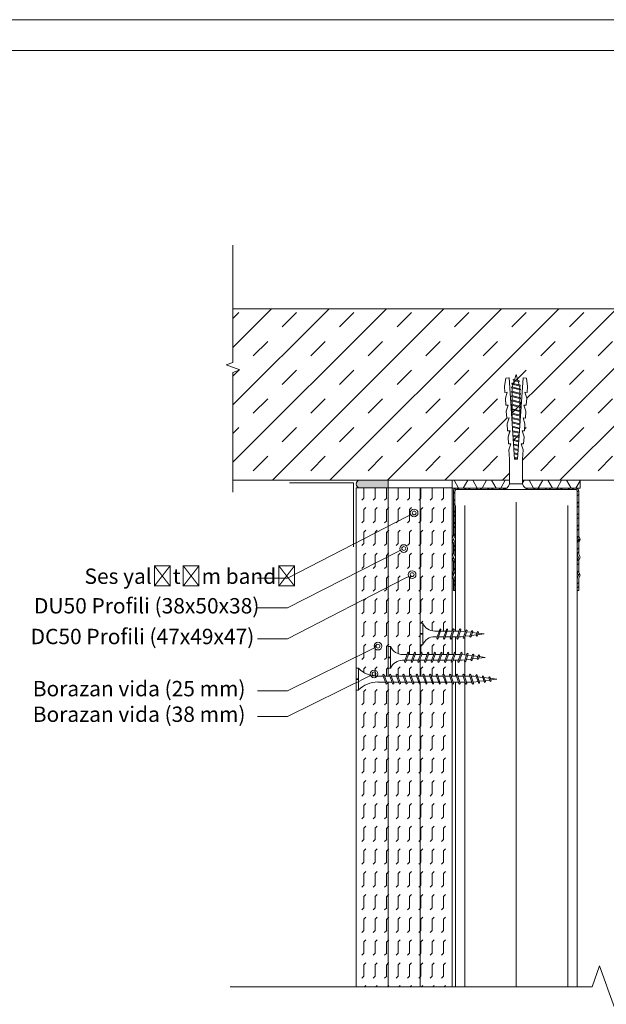
# Model space of a CAD drawing. Units: millimetres. Extents: x 0 to 18037, y 1191 to 8488.
# Drawn here: x 4608 to 4838, y 7191 to 7576 of the extents above; entities that cross this region are included whole.
import ezdxf
from ezdxf import colors
from ezdxf.entities.mleader import LeaderData, LeaderLine
from ezdxf.math import Vec2, Vec3

# ---------------------------------------------------------------- set-up
doc = ezdxf.new("R2010")
doc.units = ezdxf.units.MM
doc.layers.get('0').update_dxf_attribs({"lineweight": 0})
for name, color, linetype, lineweight in [('ABS_AlçıLevha', 7, 'Continuous', 13), ('ABS_Derz Dolgu', 32, 'Continuous', 0), ('ABS_DerzBandı', 7, 'Continuous', 0), ('ABS_Döşeme', 253, 'Continuous', 0), ('ABS_Dübel', 32, 'Continuous', 0), ('ABS_Hatch', 252, 'Continuous', 0), ('ABS_Hatch_INTREME', 61, 'Continuous', 0), ('ABS_Insulation', 40, 'BATTING', 0), ('ABS_Lejand', 7, 'Continuous', 0), ('ABS_Multileader', 41, 'Continuous', 0), ('ABS_Profil_C', 151, 'Continuous', 0), ('ABS_Profil_U', 181, 'Continuous', 0), ('ABS_Sembol_2', 8, 'Continuous', 0), ('ABS_Vida', 251, 'Continuous', 0)]:
    doc.layers.add(name, color=color, linetype=linetype, lineweight=lineweight)
doc.styles.add('century gothic', font='GOTHIC.TTF')
doc.linetypes.add('BATTING', pattern='A,0.00254,-2.54,[134,ltypeshp.shx,S=2.54,R=0,X=-2.54,Y=0],-5.08,[134,ltypeshp.shx,S=2.54,R=180,X=2.54,Y=0],-2.54', length=10.16254)

# ---------------------------------------------------------------- blocks, each defined once
blk = doc.blocks.new('DLS_Vida_Dubel')
blk.add_wipeout([(-0.229, -0.252), (-0.229, 0.252), (-1.559, 0.278), (-1.794, 0.202), (-1.788, 0.294), (-2.062, 0.313), (-2.297, 0.237), (-2.294, 0.329), (-2.565, 0.348), (-2.8, 0.273), (-2.794, 0.364), (-3.068, 0.383), (-3.303, 0.308), (-3.297, 0.399), (-3.571, 0.418), (-3.806, 0.343), (-3.8, 0.434), (-4.028, 0.45), (-4.353, 0.404), (-4.362, 0.276), (-1.193, 0.055), (-1.193, -0.055), (-4.362, -0.276), (-4.353, -0.404), (-4.028, -0.45), (-3.8, -0.434), (-3.806, -0.343), (-3.571, -0.418), (-3.297, -0.399), (-3.303, -0.308), (-3.068, -0.383), (-2.794, -0.364), (-2.8, -0.273), (-2.565, -0.348), (-2.291, -0.329), (-2.297, -0.237), (-2.062, -0.313), (-1.788, -0.294), (-1.794, -0.202), (-1.559, -0.278), (-1.193, -0.252)])
at = {"layer": 'ABS_Vida'}
for p, q in [((-4.263, 0.071), (-4.5, 0)), ((-4.25, 0.123), (-4.306, -0.105)), ((-4.213, 0.123), (-4.268, -0.105)), ((-4.095, 0.121), (-4.222, 0.083)), ((-4.086, 0.16), (-4.164, -0.158)), ((-4.048, 0.16), (-4.126, -0.158)), ((-3.996, 0.151), (-4.055, 0.134)), ((-3.931, 0.17), (-4.014, -0.17)), ((-3.996, 0.151), (-3.935, 0.151)), ((-3.893, 0.17), (-3.976, -0.17)), ((-3.897, 0.151), (-3.765, 0.151)), ((-3.76, 0.17), (-3.843, -0.17)), ((-3.723, 0.17), (-3.806, -0.17)), ((-3.727, 0.151), (-3.595, 0.151)), ((-3.59, 0.17), (-3.673, -0.17)), ((-3.552, 0.17), (-3.635, -0.17)), ((-3.557, 0.151), (-3.424, 0.151)), ((-3.42, 0.17), (-3.503, -0.17)), ((-3.382, 0.17), (-3.465, -0.17)), ((-3.387, 0.151), (-3.254, 0.151)), ((-3.25, 0.17), (-3.333, -0.17)), ((-3.212, 0.17), (-3.295, -0.17)), ((-3.216, 0.151), (-3.084, 0.151)), ((-3.08, 0.17), (-3.162, -0.17)), ((-3.042, 0.17), (-3.125, -0.17)), ((-3.046, 0.151), (-2.914, 0.151)), ((-2.909, 0.17), (-2.992, -0.17)), ((-2.872, 0.17), (-2.954, -0.17)), ((-2.876, 0.151), (-2.744, 0.151)), ((-2.741, 0.163), (-2.822, -0.168)), ((-2.704, 0.16), (-2.783, -0.166)), ((-2.706, 0.151), (-2.577, 0.151)), ((-2.573, 0.151), (-2.648, -0.156)), ((-2.536, 0.148), (-2.61, -0.154)), ((-2.406, 0.139), (-2.475, -0.144)), ((-2.369, 0.137), (-2.437, -0.141)), ((-2.239, 0.128), (-2.302, -0.132)), ((-2.201, 0.125), (-2.264, -0.129)), ((-2.071, 0.116), (-2.129, -0.12)), ((-2.034, 0.113), (-2.09, -0.117)), ((-1.904, 0.104), (-1.956, -0.108)), ((-1.867, 0.102), (-1.917, -0.105)), ((-1.736, 0.092), (-1.782, -0.096)), ((-1.699, 0.09), (-1.744, -0.093)), ((-1.569, 0.081), (-1.609, -0.084)), ((-1.532, 0.078), (-1.571, -0.081)), ((-1.402, 0.069), (-1.436, -0.071)), ((-1.365, 0.066), (-1.398, -0.069)), ((-1.234, 0.057), (-1.263, -0.059)), ((-1.197, 0.055), (-1.224, -0.057)), ((-4.295, -0.061), (-4.5, 0)), ((-4.151, -0.105), (-4.26, -0.072)), ((-4.008, -0.148), (-4.116, -0.115)), ((-3.971, -0.151), (-3.839, -0.151)), ((-3.801, -0.151), (-3.669, -0.151)), ((-3.631, -0.151), (-3.498, -0.151)), ((-3.461, -0.151), (-3.328, -0.151)), ((-3.29, -0.151), (-3.158, -0.151)), ((-3.12, -0.151), (-2.988, -0.151)), ((-2.95, -0.151), (-2.817, -0.151)), ((-2.78, -0.151), (-2.647, -0.151)), ((-2.609, -0.151), (-2.577, -0.151))]:
    blk.add_line(p, q, dxfattribs=at)
for centre, start, end in [((-4.232, 0.086), 62.6125, 117.3876), ((-4.067, 0.124), 62.6125, 117.3876), ((-3.912, 0.133), 62.6125, 117.3876), ((-3.742, 0.133), 62.6125, 117.3876), ((-3.571, 0.133), 62.6125, 117.3876), ((-3.401, 0.133), 62.6125, 117.3876), ((-3.231, 0.133), 62.6125, 117.3876), ((-3.061, 0.133), 62.6125, 117.3876), ((-2.89, 0.133), 62.6125, 117.3876), ((-4.287, -0.069), 242.6125, 297.3876), ((-4.145, -0.121), 242.6125, 297.3876), ((-3.995, -0.133), 242.6125, 297.3876), ((-3.824, -0.133), 242.6125, 297.3876), ((-3.654, -0.133), 242.6125, 297.3876), ((-3.484, -0.133), 242.6125, 297.3876), ((-3.314, -0.133), 242.6125, 297.3876), ((-3.144, -0.133), 242.6125, 297.3876), ((-2.973, -0.133), 242.6125, 297.3876)]:
    blk.add_arc(centre, 0.041, start, end, dxfattribs=at)
blk.add_wipeout([(-0.229, -0.252), (-0.16, -0.275), (-0.098, -0.325), (-0.051, -0.376), (-0.018, -0.443), (-0.004, -0.495), (0, -0.55), (0, 0.55), (-0.005, 0.488), (-0.025, 0.427), (-0.051, 0.381), (-0.077, 0.346), (-0.111, 0.313), (-0.134, 0.296), (-0.17, 0.274), (-0.207, 0.259), (-0.229, 0.252)])
at = {"layer": 'ABS_Dübel'}
blk.add_lwpolyline([(-1.193, -0.252), (-0.229, -0.252), (-0.229, 0.252), (-1.193, 0.252), (-1.559, 0.278), (-1.794, 0.202), (-1.788, 0.294), (-2.062, 0.313), (-2.297, 0.237), (-2.291, 0.329), (-2.565, 0.348), (-2.8, 0.273), (-2.794, 0.364), (-3.068, 0.383), (-3.303, 0.308), (-3.297, 0.399), (-3.571, 0.418), (-3.806, 0.343), (-3.8, 0.434), (-4.028, 0.45), (-4.353, 0.404), (-4.362, 0.276), (-1.193, 0.055), (-1.193, -0.055), (-4.362, -0.276), (-4.353, -0.404), (-4.028, -0.45), (-3.8, -0.434), (-3.806, -0.343), (-3.571, -0.418), (-3.297, -0.399), (-3.303, -0.308), (-3.068, -0.383), (-2.794, -0.364), (-2.8, -0.273), (-2.565, -0.348), (-2.291, -0.329), (-2.297, -0.237), (-2.062, -0.313), (-1.788, -0.294), (-1.794, -0.202), (-1.559, -0.278)], close=True, dxfattribs=at)
at = {"layer": 'ABS_Vida'}
blk.add_line((0, 0.55), (0, -0.55), dxfattribs=at)
for centre, start, end in [((-0.308, 0.55), 284.8629, 360), ((-0.308, -0.55), 360, 75.1371)]:
    blk.add_arc(centre, 0.308, start, end, dxfattribs=at)
blk = doc.blocks.new('*U21')
for p, q in [((0, 44.132), (0, 24.685)), ((0.365, 44.132), (0.365, 24.685)), ((4.384, 44.132), (4.384, 24.685)), ((4.75, 44.132), (4.75, 24.685))]:
    blk.add_line(p, q)
blk = doc.blocks.new('DLS_Profil_DU50')
h = blk.add_hatch()
h.set_pattern_fill('STEEL', color=256, scale=0.1)
h.set_pattern_definition([(45, (-44.02276, -1.37517), (-0.2245064, 0.2245064), []), (45, (-44.02276, -1.21642), (-0.2245064, 0.2245064), [])])
edge = h.paths.add_edge_path()
edge.add_line((-2.45, -4), (-2.45, -3.55))
edge.add_arc((-2.525, -3.55), 0.075, 360, 382.6199)
edge.add_line((-2.456, -3.521), (-2.494, -3.429))
edge.add_arc((-2.425, -3.4), 0.075, 157.3801, 202.6199, ccw=False)
edge.add_line((-2.494, -3.371), (-2.456, -3.279))
edge.add_arc((-2.525, -3.25), 0.075, 337.3801, 360)
edge.add_line((-2.45, -3.25), (-2.45, -2.85))
edge.add_arc((-2.525, -2.85), 0.075, 360, 382.6199)
edge.add_line((-2.456, -2.821), (-2.494, -2.729))
edge.add_arc((-2.425, -2.7), 0.075, 157.3801, 202.6199, ccw=False)
edge.add_line((-2.494, -2.671), (-2.456, -2.579))
edge.add_arc((-2.525, -2.55), 0.075, 337.3801, 360)
edge.add_line((-2.45, -2.55), (-2.45, -2.15))
edge.add_arc((-2.525, -2.15), 0.075, 360, 382.6199)
edge.add_line((-2.456, -2.121), (-2.494, -2.029))
edge.add_arc((-2.425, -2), 0.075, 157.3801, 202.6199, ccw=False)
edge.add_line((-2.494, -1.971), (-2.456, -1.879))
edge.add_arc((-2.525, -1.85), 0.075, 337.3801, 360)
edge.add_line((-2.45, -1.85), (-2.45, -0.125))
edge.add_arc((-2.325, -0.125), 0.125, 90, 180, ccw=False)
edge.add_line((-2.325, 0), (2.325, 0))
edge.add_arc((2.325, -0.125), 0.125, 0, 90, ccw=False)
edge.add_line((2.45, -0.125), (2.45, -1.85))
edge.add_arc((2.525, -1.85), 0.075, 180, 202.6199)
edge.add_line((2.456, -1.879), (2.494, -1.971))
edge.add_arc((2.425, -2), 0.075, -22.6199, 22.6199, ccw=False)
edge.add_line((2.494, -2.029), (2.456, -2.121))
edge.add_arc((2.525, -2.15), 0.075, 157.3801, 180)
edge.add_line((2.45, -2.15), (2.45, -2.55))
edge.add_arc((2.525, -2.55), 0.075, 180, 202.6199)
edge.add_line((2.456, -2.579), (2.494, -2.671))
edge.add_arc((2.425, -2.7), 0.075, -22.6199, 22.6199, ccw=False)
edge.add_line((2.494, -2.729), (2.456, -2.821))
edge.add_arc((2.525, -2.85), 0.075, 157.3801, 180)
edge.add_line((2.45, -2.85), (2.45, -3.25))
edge.add_arc((2.525, -3.25), 0.075, 180, 202.6199)
edge.add_line((2.456, -3.279), (2.494, -3.371))
edge.add_arc((2.425, -3.4), 0.075, -22.6199, 22.6199, ccw=False)
edge.add_line((2.494, -3.429), (2.456, -3.521))
edge.add_arc((2.525, -3.55), 0.075, 157.3801, 180)
edge.add_line((2.45, -3.55), (2.45, -4))
edge.add_line((2.45, -4), (2.39, -4))
edge.add_line((2.39, -4), (2.39, -3.55))
edge.add_arc((2.555, -3.55), 0.165, 157.3801, 180, ccw=False)
edge.add_line((2.403, -3.487), (2.439, -3.4))
edge.add_line((2.439, -3.4), (2.403, -3.313))
edge.add_arc((2.555, -3.25), 0.165, 180, 202.6199, ccw=False)
edge.add_line((2.39, -3.25), (2.39, -2.85))
edge.add_arc((2.555, -2.85), 0.165, 157.3801, 180, ccw=False)
edge.add_line((2.403, -2.787), (2.439, -2.7))
edge.add_line((2.439, -2.7), (2.403, -2.613))
edge.add_arc((2.555, -2.55), 0.165, 180, 202.6199, ccw=False)
edge.add_line((2.39, -2.55), (2.39, -2.15))
edge.add_arc((2.555, -2.15), 0.165, 157.3801, 180, ccw=False)
edge.add_line((2.403, -2.087), (2.439, -2))
edge.add_line((2.439, -2), (2.403, -1.913))
edge.add_arc((2.555, -1.85), 0.165, 180, 202.6199, ccw=False)
edge.add_line((2.39, -1.85), (2.39, -0.125))
edge.add_arc((2.169, -0.202), 0.234, 19.2152, 37.3863)
edge.add_line((2.355, -0.06), (-2.355, -0.06))
edge.add_arc((-2.169, -0.202), 0.234, 142.6137, 160.7848)
edge.add_line((-2.39, -0.125), (-2.39, -1.85))
edge.add_arc((-2.555, -1.85), 0.165, -22.6199, 0, ccw=False)
edge.add_line((-2.403, -1.913), (-2.439, -2))
edge.add_line((-2.439, -2), (-2.403, -2.087))
edge.add_arc((-2.555, -2.15), 0.165, 0, 22.6199, ccw=False)
edge.add_line((-2.39, -2.15), (-2.39, -2.55))
edge.add_arc((-2.555, -2.55), 0.165, -22.6199, 0, ccw=False)
edge.add_line((-2.403, -2.613), (-2.439, -2.7))
edge.add_line((-2.439, -2.7), (-2.403, -2.787))
edge.add_arc((-2.555, -2.85), 0.165, 0, 22.6199, ccw=False)
edge.add_line((-2.39, -2.85), (-2.39, -3.25))
edge.add_arc((-2.555, -3.25), 0.165, -22.6199, 0, ccw=False)
edge.add_line((-2.403, -3.313), (-2.439, -3.4))
edge.add_line((-2.439, -3.4), (-2.403, -3.487))
edge.add_arc((-2.555, -3.55), 0.165, 0, 22.6199, ccw=False)
edge.add_line((-2.39, -3.55), (-2.39, -4))
edge.add_line((-2.39, -4), (-2.45, -4))
blk.add_lwpolyline([(-2.45, -4), (-2.45, -3.55, 0.09902), (-2.456, -3.521), (-2.494, -3.429, -0.2), (-2.494, -3.371), (-2.456, -3.279, 0.09902), (-2.45, -3.25), (-2.45, -2.85, 0.09902), (-2.456, -2.821), (-2.494, -2.729, -0.2), (-2.494, -2.671), (-2.456, -2.579, 0.09902), (-2.45, -2.55), (-2.45, -2.15, 0.09902), (-2.456, -2.121), (-2.494, -2.029, -0.2), (-2.494, -1.971), (-2.456, -1.879, 0.09902), (-2.45, -1.85), (-2.45, -0.125, -0.414214), (-2.325, 0), (2.325, 0, -0.414214), (2.45, -0.125), (2.45, -1.85, 0.09902), (2.456, -1.879), (2.494, -1.971, -0.2), (2.494, -2.029), (2.456, -2.121, 0.09902), (2.45, -2.15), (2.45, -2.55, 0.09902), (2.456, -2.579), (2.494, -2.671, -0.2), (2.494, -2.729), (2.456, -2.821, 0.09902), (2.45, -2.85), (2.45, -3.25, 0.09902), (2.456, -3.279), (2.494, -3.371, -0.2), (2.494, -3.429), (2.456, -3.521, 0.09902), (2.45, -3.55), (2.45, -4), (2.39, -4), (2.39, -3.55, -0.09902), (2.403, -3.487), (2.439, -3.4), (2.403, -3.313, -0.09902), (2.39, -3.25), (2.39, -2.85, -0.09902), (2.403, -2.787), (2.439, -2.7), (2.403, -2.613, -0.09902), (2.39, -2.55), (2.39, -2.15, -0.09902), (2.403, -2.087), (2.439, -2), (2.403, -1.913, -0.09902), (2.39, -1.85), (2.39, -0.125, 0.079453), (2.355, -0.06), (-2.355, -0.06, 0.079453), (-2.39, -0.125), (-2.39, -1.85, -0.09902), (-2.403, -1.913), (-2.439, -2), (-2.403, -2.087, -0.09902), (-2.39, -2.15), (-2.39, -2.55, -0.09902), (-2.403, -2.613), (-2.439, -2.7), (-2.403, -2.787, -0.09902), (-2.39, -2.85), (-2.39, -3.25, -0.09902), (-2.403, -3.313), (-2.439, -3.4), (-2.403, -3.487, -0.09902), (-2.39, -3.55), (-2.39, -4)], format="xyb", close=True)
blk = doc.blocks.new('DLS_SesYalıtımBandı_50')
at = {"layer": 'ABS_Hatch'}
h = blk.add_hatch(dxfattribs=at)
h.set_pattern_fill('NET3', color=256, scale=0.2, style=0)
h.paths.add_polyline_path([(-2.5, 0), (2.5, 0), (2.5, -0.305), (-2.5, -0.305)])
blk.add_lwpolyline([(-2.5, 0), (2.5, 0), (2.5, -0.305), (-2.5, -0.305)], close=True, dxfattribs=at)
blk = doc.blocks.new('DLS_DerzAlci_12.5')
at = {"layer": 'ABS_Derz Dolgu'}
blk.add_hatch(color=256, dxfattribs=at).paths.add_polyline_path([(-1.111, -0.29, -1), (-1.111, 0), (0, 0), (0, -0.29)])
blk.add_line((-1.111, -0.29), (-0.363, -0.29), dxfattribs=at)
blk.add_lwpolyline([(-1.111, 0), (0, 0), (0, -0.29), (-1.111, -0.29, -1), (-1.111, 0)], format="xyb", close=True, dxfattribs=at)
blk.add_arc((-1.111, -0.145), 0.145, 90, 270, dxfattribs=at)
blk = doc.blocks.new('*U263')
at = {"layer": 'ABS_Hatch_INTREME'}
h = blk.add_hatch(dxfattribs=at)
h.set_pattern_fill('FLEX', color=256, scale=0.07, style=0)
h.set_pattern_definition([(0, (-18.51934, 0), (0, 0.4445), [0.4445, -0.4445]), (45, (-18.07484, 0), (0, 0.4445), [0.111125, -0.406368, 0.111125, -0.628618])])
h.paths.add_polyline_path([(28.326, 1.25), (8.189, 1.25), (8.189, 0), (28.326, 0)])
at = {"layer": 'ABS_AlçıLevha'}
blk.add_lwpolyline([(28.326, 1.25), (8.189, 1.25), (8.189, 0), (28.326, 0)], close=True, dxfattribs=at)
blk = doc.blocks.new('DLS_Kesik')
blk.add_wipeout([(-16.819, 0), (23.72, 0), (23.72, -3.468), (-16.819, -3.468)])
blk.add_lwpolyline([(-16.819, 0), (-3.679, 0), (2.424, 0), (2.834, -1.126), (3.653, 1.126), (4.063, 0), (23.72, 0)])
blk = doc.blocks.new('DLS_Vida_Borazan_25')
blk.add_wipeout([(2.5, -0.425), (2.264, -0.454), (2.276, -0.488), (2.244, -0.52), (2.226, -0.488), (2.217, -0.46), (2.039, -0.483), (2.052, -0.521), (2.02, -0.553), (2.002, -0.521), (1.991, -0.489), (1.813, -0.511), (1.829, -0.558), (1.797, -0.59), (1.779, -0.558), (1.765, -0.517), (1.6, -0.537), (1.572, -0.537), (1.591, -0.594), (1.56, -0.625), (1.541, -0.594), (1.523, -0.537), (1.312, -0.537), (1.331, -0.594), (1.3, -0.625), (1.281, -0.594), (1.263, -0.537), (1.052, -0.537), (1.071, -0.594), (1.04, -0.625), (1.021, -0.594), (1.003, -0.537), (0.792, -0.537), (0.811, -0.594), (0.78, -0.625), (0.761, -0.594), (0.743, -0.537), (0.558, -0.537), (0.533, -0.538), (0.514, -0.539), (0.492, -0.542), (0.467, -0.546), (0.449, -0.55), (0.428, -0.555), (0.4, -0.564), (0.373, -0.573), (0.331, -0.591), (0.298, -0.612), (0.249, -0.646), (0.196, -0.695), (0.152, -0.75), (0.116, -0.815), (0.1, -0.85), (0, -0.85), (0, -0.439), (0.1, -0.439), (0.1, -0.411), (0, -0.411), (0, 0), (0.1, 0), (0.112, -0.031), (0.134, -0.073), (0.164, -0.116), (0.204, -0.164), (0.246, -0.201), (0.286, -0.231), (0.334, -0.26), (0.382, -0.281), (0.428, -0.296), (0.469, -0.306), (0.504, -0.311), (0.566, -0.313), (0.667, -0.313), (0.648, -0.257), (0.68, -0.225), (0.698, -0.257), (0.717, -0.313), (0.927, -0.313), (0.908, -0.257), (0.94, -0.225), (0.958, -0.257), (0.977, -0.313), (1.187, -0.313), (1.168, -0.257), (1.2, -0.225), (1.218, -0.257), (1.237, -0.313), (1.447, -0.313), (1.428, -0.257), (1.46, -0.225), (1.478, -0.257), (1.497, -0.313), (1.6, -0.313), (1.7, -0.325), (1.685, -0.278), (1.716, -0.246), (1.734, -0.278), (1.752, -0.332), (1.946, -0.356), (1.936, -0.325), (1.967, -0.293), (1.985, -0.325), (1.998, -0.362), (2.192, -0.386), (2.187, -0.372), (2.218, -0.34), (2.237, -0.372), (2.244, -0.393)])
for p, q in [((0, 0), (0.1, 0)), ((0.1, 0), (0.1, -0.85)), ((0, 0), (0, -0.411)), ((0.558, -0.313), (0.667, -0.313)), ((0.566, -0.313), (0.667, -0.313)), ((0.648, -0.257), (0.68, -0.225)), ((0.68, -0.225), (0.648, -0.257)), ((0.648, -0.257), (0.761, -0.594)), ((0.68, -0.225), (0.698, -0.257)), ((0.68, -0.225), (0.698, -0.257)), ((0.698, -0.257), (0.811, -0.594)), ((0.717, -0.313), (0.927, -0.313)), ((0.94, -0.225), (0.908, -0.257)), ((0.908, -0.257), (1.021, -0.594)), ((0.94, -0.225), (0.958, -0.257)), ((0.94, -0.225), (0.958, -0.257)), ((0.958, -0.257), (1.071, -0.594)), ((0.977, -0.313), (1.187, -0.313)), ((1.168, -0.257), (1.2, -0.225)), ((1.168, -0.257), (1.281, -0.594)), ((1.2, -0.225), (1.218, -0.257)), ((1.218, -0.257), (1.331, -0.594)), ((1.237, -0.313), (1.447, -0.313)), ((1.46, -0.225), (1.428, -0.257)), ((1.428, -0.257), (1.541, -0.594)), ((1.46, -0.225), (1.478, -0.257)), ((1.46, -0.225), (1.478, -0.257)), ((1.478, -0.257), (1.591, -0.594)), ((1.497, -0.313), (1.6, -0.313)), ((1.6, -0.313), (1.7, -0.325)), ((1.6, -0.313), (1.7, -0.325)), ((1.685, -0.278), (1.716, -0.246)), ((1.716, -0.246), (1.685, -0.278)), ((1.685, -0.278), (1.779, -0.558)), ((1.716, -0.246), (1.734, -0.278)), ((1.734, -0.278), (1.829, -0.558)), ((1.752, -0.332), (1.946, -0.356)), ((1.936, -0.325), (1.967, -0.293)), ((1.967, -0.293), (1.936, -0.325)), ((1.946, -0.356), (1.936, -0.325)), ((1.936, -0.325), (2.002, -0.521)), ((1.967, -0.293), (1.985, -0.325)), ((1.967, -0.293), (1.985, -0.325)), ((1.985, -0.325), (2.052, -0.521)), ((1.998, -0.362), (2.192, -0.386)), ((2.187, -0.372), (2.218, -0.34)), ((2.218, -0.34), (2.187, -0.372)), ((2.192, -0.386), (2.187, -0.372)), ((2.187, -0.372), (2.226, -0.488)), ((2.218, -0.34), (2.237, -0.372)), ((2.237, -0.372), (2.276, -0.488)), ((0, -0.411), (0.1, -0.411)), ((0, -0.439), (0, -0.85)), ((0, -0.439), (0.1, -0.439)), ((0.743, -0.537), (0.566, -0.537)), ((0.78, -0.625), (0.761, -0.594)), ((0.78, -0.625), (0.761, -0.594)), ((0.78, -0.625), (0.811, -0.594)), ((0.792, -0.537), (1.003, -0.537)), ((1.021, -0.594), (1.003, -0.537)), ((1.04, -0.625), (1.021, -0.594)), ((1.04, -0.625), (1.021, -0.594)), ((1.071, -0.594), (1.04, -0.625)), ((1.263, -0.537), (1.052, -0.537)), ((1.3, -0.625), (1.281, -0.594)), ((1.3, -0.625), (1.331, -0.594)), ((1.523, -0.537), (1.312, -0.537)), ((1.56, -0.625), (1.541, -0.594)), ((1.56, -0.625), (1.541, -0.594)), ((1.591, -0.594), (1.56, -0.625)), ((1.572, -0.537), (1.6, -0.537)), ((1.765, -0.517), (1.6, -0.537)), ((1.797, -0.59), (1.779, -0.558)), ((1.829, -0.558), (1.797, -0.59)), ((1.797, -0.59), (1.829, -0.558)), ((1.991, -0.489), (1.813, -0.511)), ((2.02, -0.553), (2.002, -0.521)), ((2.052, -0.521), (2.02, -0.553)), ((2.02, -0.553), (2.052, -0.521)), ((2.217, -0.46), (2.039, -0.483)), ((2.226, -0.488), (2.217, -0.46)), ((2.244, -0.52), (2.226, -0.488)), ((2.244, -0.393), (2.5, -0.425)), ((2.276, -0.488), (2.244, -0.52)), ((2.244, -0.52), (2.276, -0.488)), ((2.5, -0.425), (2.264, -0.454)), ((2.264, -0.454), (2.276, -0.488)), ((0, -0.85), (0.1, -0.85))]:
    blk.add_line(p, q)
for centre, start, end in [((0.558, 0.179), 201.3836, 270.9386), ((0.558, -1.029), 89.0607, 158.6164)]:
    blk.add_arc(centre, 0.492, start, end)
blk = doc.blocks.new('DLS_Vida_Borazan_38')
blk.add_wipeout([(0.1, 0), (0.126, -0.056), (0.178, -0.133), (0.25, -0.207), (0.321, -0.252), (0.385, -0.281), (0.437, -0.298), (0.499, -0.31), (0.571, -0.312), (0.743, -0.312), (0.761, -0.257), (0.78, -0.225), (0.811, -0.257), (0.792, -0.312), (1.003, -0.312), (1.021, -0.257), (1.04, -0.225), (1.071, -0.257), (1.052, -0.312), (1.263, -0.312), (1.281, -0.257), (1.3, -0.225), (1.331, -0.257), (1.331, -0.257), (1.312, -0.312), (1.523, -0.312), (1.541, -0.257), (1.56, -0.225), (1.591, -0.257), (1.572, -0.312), (1.783, -0.312), (1.801, -0.257), (1.82, -0.225), (1.851, -0.257), (1.832, -0.312), (2.043, -0.312), (2.061, -0.257), (2.08, -0.225), (2.111, -0.257), (2.092, -0.312), (2.303, -0.312), (2.321, -0.257), (2.34, -0.225), (2.371, -0.257), (2.352, -0.312), (2.563, -0.312), (2.581, -0.257), (2.6, -0.225), (2.631, -0.257), (2.612, -0.312), (2.823, -0.312), (2.841, -0.257), (2.86, -0.225), (2.891, -0.257), (2.872, -0.312), (2.9, -0.312), (3.065, -0.333), (3.079, -0.292), (3.097, -0.26), (3.129, -0.292), (3.113, -0.339), (3.291, -0.361), (3.302, -0.329), (3.32, -0.297), (3.352, -0.329), (3.339, -0.367), (3.517, -0.39), (3.526, -0.362), (3.544, -0.33), (3.576, -0.362), (3.564, -0.396), (3.8, -0.425), (3.544, -0.457), (3.537, -0.478), (3.518, -0.51), (3.487, -0.478), (3.492, -0.464), (3.298, -0.488), (3.285, -0.525), (3.267, -0.557), (3.236, -0.525), (3.246, -0.494), (3.052, -0.518), (3.034, -0.572), (3.016, -0.604), (2.985, -0.572), (3, -0.525), (2.9, -0.537), (2.797, -0.537), (2.778, -0.594), (2.76, -0.625), (2.728, -0.594), (2.747, -0.537), (2.537, -0.537), (2.518, -0.594), (2.5, -0.625), (2.468, -0.594), (2.487, -0.537), (2.277, -0.537), (2.258, -0.594), (2.24, -0.625), (2.208, -0.594), (2.227, -0.537), (2.017, -0.537), (1.998, -0.594), (1.98, -0.625), (1.948, -0.594), (1.967, -0.537), (1.757, -0.537), (1.738, -0.594), (1.72, -0.625), (1.688, -0.594), (1.707, -0.537), (1.497, -0.537), (1.478, -0.594), (1.46, -0.625), (1.428, -0.594), (1.447, -0.537), (1.237, -0.537), (1.218, -0.594), (1.2, -0.625), (1.168, -0.594), (1.187, -0.537), (0.977, -0.537), (0.958, -0.594), (0.94, -0.625), (0.908, -0.594), (0.927, -0.537), (0.717, -0.537), (0.698, -0.594), (0.68, -0.625), (0.648, -0.594), (0.667, -0.537), (0.57, -0.537), (0.512, -0.539), (0.44, -0.553), (0.375, -0.574), (0.316, -0.601), (0.258, -0.639), (0.216, -0.676), (0.174, -0.719), (0.133, -0.783), (0.1, -0.85), (0, -0.85), (0, -0.439), (0.1, -0.439), (0.1, -0.411), (0, -0.411), (0, 0)])
for p, q in [((0, -0.411), (0, 0)), ((0, 0), (0.1, 0)), ((0.1, -0.85), (0.1, 0)), ((0.571, -0.312), (0.743, -0.312)), ((0.648, -0.594), (0.761, -0.257)), ((0.698, -0.594), (0.811, -0.257)), ((0.78, -0.225), (0.761, -0.257)), ((0.78, -0.225), (0.811, -0.257)), ((0.792, -0.312), (1.003, -0.312)), ((0.908, -0.594), (1.021, -0.257)), ((0.958, -0.594), (1.071, -0.257)), ((1.04, -0.225), (1.021, -0.257)), ((1.04, -0.225), (1.071, -0.257)), ((1.052, -0.312), (1.263, -0.312)), ((1.168, -0.594), (1.281, -0.257)), ((1.218, -0.594), (1.331, -0.257)), ((1.3, -0.225), (1.281, -0.257)), ((1.3, -0.225), (1.331, -0.257)), ((1.312, -0.312), (1.523, -0.312)), ((1.428, -0.594), (1.541, -0.257)), ((1.478, -0.594), (1.591, -0.257)), ((1.56, -0.225), (1.541, -0.257)), ((1.56, -0.225), (1.591, -0.257)), ((1.572, -0.312), (1.783, -0.312)), ((1.688, -0.594), (1.801, -0.257)), ((1.738, -0.594), (1.851, -0.257)), ((1.82, -0.225), (1.801, -0.257)), ((1.82, -0.225), (1.851, -0.257)), ((1.832, -0.312), (2.043, -0.312)), ((1.948, -0.594), (2.061, -0.257)), ((1.998, -0.594), (2.111, -0.257)), ((2.08, -0.225), (2.061, -0.257)), ((2.08, -0.225), (2.111, -0.257)), ((2.092, -0.312), (2.303, -0.312)), ((2.208, -0.594), (2.321, -0.257)), ((2.258, -0.594), (2.371, -0.257)), ((2.34, -0.225), (2.321, -0.257)), ((2.34, -0.225), (2.371, -0.257)), ((2.352, -0.312), (2.563, -0.312)), ((2.468, -0.594), (2.581, -0.257)), ((2.518, -0.594), (2.631, -0.257)), ((2.6, -0.225), (2.581, -0.257)), ((2.6, -0.225), (2.631, -0.257)), ((2.612, -0.312), (2.823, -0.312)), ((2.728, -0.594), (2.841, -0.257)), ((2.778, -0.594), (2.891, -0.257)), ((2.86, -0.225), (2.841, -0.257)), ((2.86, -0.225), (2.891, -0.257)), ((2.872, -0.312), (2.9, -0.312)), ((3.065, -0.333), (2.9, -0.312)), ((2.985, -0.572), (3.079, -0.292)), ((3.034, -0.572), (3.129, -0.292)), ((3.097, -0.26), (3.079, -0.292)), ((3.097, -0.26), (3.129, -0.292)), ((3.291, -0.361), (3.113, -0.339)), ((3.236, -0.525), (3.302, -0.329)), ((3.285, -0.525), (3.352, -0.329)), ((3.32, -0.297), (3.302, -0.329)), ((3.32, -0.297), (3.352, -0.329)), ((3.517, -0.39), (3.339, -0.367)), ((3.487, -0.478), (3.526, -0.362)), ((3.544, -0.33), (3.526, -0.362)), ((3.537, -0.478), (3.576, -0.362)), ((3.544, -0.33), (3.576, -0.362)), ((0.1, -0.411), (0, -0.411)), ((0, -0.439), (0.1, -0.439)), ((0, -0.85), (0, -0.439)), ((0.68, -0.625), (0.648, -0.594)), ((0.68, -0.625), (0.698, -0.594)), ((0.94, -0.625), (0.908, -0.594)), ((0.94, -0.625), (0.958, -0.594)), ((1.2, -0.625), (1.168, -0.594)), ((1.2, -0.625), (1.218, -0.594)), ((1.46, -0.625), (1.428, -0.594)), ((1.46, -0.625), (1.478, -0.594)), ((1.72, -0.625), (1.688, -0.594)), ((1.72, -0.625), (1.738, -0.594)), ((1.98, -0.625), (1.948, -0.594)), ((1.98, -0.625), (1.998, -0.594)), ((2.24, -0.625), (2.208, -0.594)), ((2.24, -0.625), (2.258, -0.594)), ((2.5, -0.625), (2.468, -0.594)), ((2.5, -0.625), (2.518, -0.594)), ((2.76, -0.625), (2.728, -0.594)), ((2.76, -0.625), (2.778, -0.594)), ((2.9, -0.537), (3, -0.525)), ((3.016, -0.604), (2.985, -0.572)), ((3.016, -0.604), (3.034, -0.572)), ((3.052, -0.518), (3.246, -0.494)), ((3.267, -0.557), (3.236, -0.525)), ((3.267, -0.557), (3.285, -0.525)), ((3.298, -0.488), (3.492, -0.464)), ((3.518, -0.51), (3.487, -0.478)), ((3.518, -0.51), (3.537, -0.478)), ((3.544, -0.457), (3.8, -0.425)), ((3.8, -0.425), (3.564, -0.396)), ((0, -0.85), (0.1, -0.85))]:
    blk.add_line(p, q)
for points in [[(0.57, -0.537), (0.667, -0.537)], [(0.717, -0.537), (0.927, -0.537)], [(0.977, -0.537), (1.187, -0.537)], [(1.237, -0.537), (1.447, -0.537)], [(1.497, -0.537), (1.707, -0.537)], [(1.757, -0.537), (1.967, -0.537)], [(2.017, -0.537), (2.227, -0.537)], [(2.277, -0.537), (2.487, -0.537)], [(2.537, -0.537), (2.747, -0.537)], [(2.797, -0.537), (2.9, -0.537)]]:
    blk.add_lwpolyline(points)
for centre, radius, start, end in [((0.561, 0.183), 0.496, 201.6721, 271.2278), ((0.56, -1.032), 0.495, 88.8401, 158.3955)]:
    blk.add_arc(centre, radius, start, end)
blk = doc.blocks.new('DLS_Vida_Borazan_55')
blk.add_wipeout([(0.847, -0.313), (1.067, -0.313), (1.048, -0.257), (1.08, -0.225), (1.098, -0.257), (1.117, -0.313), (1.327, -0.313), (1.308, -0.257), (1.34, -0.225), (1.358, -0.257), (1.377, -0.313), (1.587, -0.313), (1.568, -0.257), (1.6, -0.225), (1.618, -0.257), (1.637, -0.313), (1.847, -0.313), (1.828, -0.257), (1.86, -0.225), (1.878, -0.257), (1.897, -0.313), (2.107, -0.313), (2.088, -0.257), (2.12, -0.225), (2.138, -0.257), (2.157, -0.313), (2.367, -0.313), (2.348, -0.257), (2.38, -0.225), (2.398, -0.257), (2.417, -0.313), (2.627, -0.313), (2.608, -0.257), (2.64, -0.225), (2.658, -0.257), (2.677, -0.313), (2.887, -0.313), (2.868, -0.257), (2.9, -0.225), (2.918, -0.257), (2.937, -0.313), (3.147, -0.313), (3.128, -0.257), (3.16, -0.225), (3.178, -0.257), (3.196, -0.313), (3.407, -0.313), (3.388, -0.257), (3.42, -0.225), (3.438, -0.257), (3.457, -0.313), (3.667, -0.313), (3.648, -0.257), (3.68, -0.225), (3.698, -0.257), (3.717, -0.313), (3.927, -0.313), (3.908, -0.257), (3.94, -0.225), (3.958, -0.257), (3.977, -0.313), (4.187, -0.313), (4.168, -0.257), (4.2, -0.225), (4.218, -0.257), (4.237, -0.313), (4.447, -0.313), (4.428, -0.257), (4.46, -0.225), (4.478, -0.257), (4.497, -0.313), (4.6, -0.313), (4.7, -0.325), (4.685, -0.278), (4.716, -0.246), (4.734, -0.278), (4.752, -0.332), (4.946, -0.356), (4.936, -0.325), (4.967, -0.293), (4.985, -0.325), (4.998, -0.362), (5.192, -0.386), (5.187, -0.372), (5.218, -0.34), (5.237, -0.372), (5.244, -0.393), (5.5, -0.425), (5.264, -0.454), (5.276, -0.488), (5.244, -0.52), (5.226, -0.488), (5.217, -0.46), (5.039, -0.483), (5.052, -0.521), (5.02, -0.553), (5.002, -0.521), (4.991, -0.489), (4.813, -0.511), (4.829, -0.558), (4.797, -0.59), (4.779, -0.558), (4.765, -0.517), (4.6, -0.538), (4.572, -0.538), (4.591, -0.594), (4.56, -0.625), (4.541, -0.594), (4.523, -0.538), (4.312, -0.538), (4.331, -0.594), (4.3, -0.625), (4.281, -0.594), (4.263, -0.538), (4.052, -0.538), (4.071, -0.594), (4.04, -0.625), (4.021, -0.594), (4.003, -0.538), (3.792, -0.538), (3.811, -0.594), (3.78, -0.625), (3.761, -0.594), (3.743, -0.538), (3.532, -0.538), (3.551, -0.594), (3.52, -0.625), (3.501, -0.594), (3.483, -0.538), (3.271, -0.538), (3.291, -0.594), (3.26, -0.625), (3.241, -0.594), (3.223, -0.538), (3.012, -0.538), (3.031, -0.594), (3, -0.625), (2.981, -0.594), (2.963, -0.538), (2.751, -0.538), (2.771, -0.594), (2.74, -0.625), (2.721, -0.594), (2.703, -0.538), (2.492, -0.538), (2.511, -0.594), (2.48, -0.625), (2.461, -0.594), (2.443, -0.538), (2.232, -0.538), (2.251, -0.594), (2.22, -0.625), (2.201, -0.594), (2.183, -0.538), (1.972, -0.538), (1.991, -0.594), (1.96, -0.625), (1.941, -0.594), (1.923, -0.538), (1.712, -0.538), (1.731, -0.594), (1.7, -0.625), (1.681, -0.594), (1.663, -0.538), (1.452, -0.538), (1.471, -0.594), (1.44, -0.625), (1.421, -0.594), (1.403, -0.538), (1.192, -0.538), (1.211, -0.594), (1.18, -0.625), (1.161, -0.594), (1.143, -0.538), (0.847, -0.538), (0.741, -0.543), (0.634, -0.559), (0.521, -0.587), (0.429, -0.625), (0.301, -0.688), (0.207, -0.751), (0.1, -0.85), (0, -0.85), (0, -0.439), (0.1, -0.439), (0.1, -0.411), (0, -0.411), (0, 0), (0.1, 0), (0.159, -0.059), (0.275, -0.147), (0.413, -0.224), (0.525, -0.264), (0.649, -0.296), (0.76, -0.31)])
for p, q in [((0, 0), (0, -0.411)), ((0, 0), (0.1, 0)), ((0.1, 0), (0.1, -0.85)), ((0.847, -0.313), (1.067, -0.313)), ((0.847, -0.313), (1.067, -0.313)), ((1.08, -0.225), (1.048, -0.257)), ((1.048, -0.257), (1.161, -0.594)), ((1.08, -0.225), (1.098, -0.257)), ((1.098, -0.257), (1.211, -0.594)), ((1.117, -0.313), (1.327, -0.313)), ((1.117, -0.313), (1.327, -0.313)), ((1.34, -0.225), (1.308, -0.257)), ((1.308, -0.257), (1.421, -0.594)), ((1.34, -0.225), (1.358, -0.257)), ((1.358, -0.257), (1.471, -0.594)), ((1.377, -0.313), (1.587, -0.313)), ((1.6, -0.225), (1.568, -0.257)), ((1.568, -0.257), (1.681, -0.594)), ((1.6, -0.225), (1.618, -0.257)), ((1.618, -0.257), (1.731, -0.594)), ((1.637, -0.313), (1.847, -0.313)), ((1.86, -0.225), (1.828, -0.257)), ((1.828, -0.257), (1.941, -0.594)), ((1.86, -0.225), (1.878, -0.257)), ((1.878, -0.257), (1.991, -0.594)), ((1.897, -0.313), (2.107, -0.313)), ((2.12, -0.225), (2.088, -0.257)), ((2.088, -0.257), (2.201, -0.594)), ((2.12, -0.225), (2.138, -0.257)), ((2.138, -0.257), (2.251, -0.594)), ((2.157, -0.313), (2.367, -0.313)), ((2.38, -0.225), (2.348, -0.257)), ((2.348, -0.257), (2.461, -0.594)), ((2.38, -0.225), (2.398, -0.257)), ((2.398, -0.257), (2.511, -0.594)), ((2.417, -0.313), (2.627, -0.313)), ((2.64, -0.225), (2.608, -0.257)), ((2.608, -0.257), (2.721, -0.594)), ((2.64, -0.225), (2.658, -0.257)), ((2.658, -0.257), (2.771, -0.594)), ((2.677, -0.313), (2.887, -0.313)), ((2.9, -0.225), (2.868, -0.257)), ((2.868, -0.257), (2.981, -0.594)), ((2.9, -0.225), (2.918, -0.257)), ((2.918, -0.257), (3.031, -0.594)), ((2.937, -0.313), (3.147, -0.313)), ((3.16, -0.225), (3.128, -0.257)), ((3.128, -0.257), (3.241, -0.594)), ((3.16, -0.225), (3.178, -0.257)), ((3.178, -0.257), (3.291, -0.594)), ((3.196, -0.313), (3.407, -0.313)), ((3.42, -0.225), (3.388, -0.257)), ((3.388, -0.257), (3.501, -0.594)), ((3.42, -0.225), (3.438, -0.257)), ((3.438, -0.257), (3.551, -0.594)), ((3.457, -0.313), (3.667, -0.313)), ((3.68, -0.225), (3.648, -0.257)), ((3.648, -0.257), (3.761, -0.594)), ((3.68, -0.225), (3.698, -0.257)), ((3.698, -0.257), (3.811, -0.594)), ((3.717, -0.313), (3.927, -0.313)), ((3.94, -0.225), (3.908, -0.257)), ((3.908, -0.257), (4.021, -0.594)), ((3.94, -0.225), (3.958, -0.257)), ((3.958, -0.257), (4.071, -0.594)), ((3.977, -0.313), (4.187, -0.313)), ((4.2, -0.225), (4.168, -0.257)), ((4.168, -0.257), (4.281, -0.594)), ((4.2, -0.225), (4.218, -0.257)), ((4.218, -0.257), (4.331, -0.594)), ((4.237, -0.313), (4.447, -0.313)), ((4.46, -0.225), (4.428, -0.257)), ((4.428, -0.257), (4.541, -0.594)), ((4.46, -0.225), (4.478, -0.257)), ((4.478, -0.257), (4.591, -0.594)), ((4.497, -0.313), (4.6, -0.313)), ((4.6, -0.313), (4.7, -0.325)), ((4.716, -0.246), (4.685, -0.278)), ((4.685, -0.278), (4.779, -0.558)), ((4.716, -0.246), (4.734, -0.278)), ((4.734, -0.278), (4.829, -0.558)), ((4.752, -0.332), (4.946, -0.356)), ((4.967, -0.293), (4.936, -0.325)), ((4.936, -0.325), (5.002, -0.521)), ((4.967, -0.293), (4.985, -0.325)), ((4.985, -0.325), (5.052, -0.521)), ((4.998, -0.362), (5.192, -0.386)), ((5.218, -0.34), (5.187, -0.372)), ((5.187, -0.372), (5.226, -0.488)), ((5.218, -0.34), (5.237, -0.372)), ((5.237, -0.372), (5.276, -0.488)), ((0.1, -0.411), (0, -0.411)), ((0.1, -0.439), (0, -0.439)), ((0, -0.439), (0, -0.85)), ((0.847, -0.538), (1.143, -0.538)), ((1.18, -0.625), (1.161, -0.594)), ((1.18, -0.625), (1.211, -0.594)), ((1.192, -0.538), (1.403, -0.538)), ((1.44, -0.625), (1.421, -0.594)), ((1.44, -0.625), (1.471, -0.594)), ((1.452, -0.538), (1.663, -0.538)), ((1.7, -0.625), (1.681, -0.594)), ((1.7, -0.625), (1.731, -0.594)), ((1.712, -0.538), (1.923, -0.538)), ((1.96, -0.625), (1.941, -0.594)), ((1.96, -0.625), (1.991, -0.594)), ((1.972, -0.538), (2.183, -0.538)), ((2.22, -0.625), (2.201, -0.594)), ((2.22, -0.625), (2.251, -0.594)), ((2.232, -0.538), (2.443, -0.538)), ((2.48, -0.625), (2.461, -0.594)), ((2.48, -0.625), (2.511, -0.594)), ((2.492, -0.538), (2.703, -0.538)), ((2.74, -0.625), (2.721, -0.594)), ((2.74, -0.625), (2.771, -0.594)), ((2.751, -0.538), (2.963, -0.538)), ((3, -0.625), (2.981, -0.594)), ((3, -0.625), (3.031, -0.594)), ((3.012, -0.538), (3.223, -0.538)), ((3.26, -0.625), (3.241, -0.594)), ((3.26, -0.625), (3.291, -0.594)), ((3.271, -0.538), (3.483, -0.538)), ((3.52, -0.625), (3.501, -0.594)), ((3.52, -0.625), (3.551, -0.594)), ((3.532, -0.538), (3.743, -0.538)), ((3.78, -0.625), (3.761, -0.594)), ((3.78, -0.625), (3.811, -0.594)), ((3.792, -0.538), (4.003, -0.538)), ((4.04, -0.625), (4.021, -0.594)), ((4.04, -0.625), (4.071, -0.594)), ((4.052, -0.538), (4.263, -0.538)), ((4.3, -0.625), (4.281, -0.594)), ((4.3, -0.625), (4.331, -0.594)), ((4.312, -0.538), (4.523, -0.538)), ((4.56, -0.625), (4.541, -0.594)), ((4.56, -0.625), (4.591, -0.594)), ((4.572, -0.538), (4.6, -0.538)), ((4.765, -0.517), (4.6, -0.538)), ((4.797, -0.59), (4.779, -0.558)), ((4.797, -0.59), (4.829, -0.558)), ((4.991, -0.489), (4.813, -0.511)), ((5.02, -0.553), (5.002, -0.521)), ((5.02, -0.553), (5.052, -0.521)), ((5.217, -0.46), (5.039, -0.483)), ((5.244, -0.52), (5.226, -0.488)), ((5.244, -0.393), (5.5, -0.425)), ((5.244, -0.52), (5.276, -0.488)), ((5.5, -0.425), (5.264, -0.454)), ((0, -0.85), (0.1, -0.85))]:
    blk.add_line(p, q)
for centre, start, end in [((0.837, 0.713), 224.05, 270.5589), ((0.837, -1.563), 89.4411, 135.95)]:
    blk.add_arc(centre, 1.026, start, end)
blk = doc.blocks.new('DLS_Vida_Borazan_45')
at = {"layer": 'ABS_Vida', "xscale": 10, "yscale": 10, "zscale": 10}
blk.add_blockref('DLS_Vida_Borazan_55', (0, 0), dxfattribs=at)
blk = doc.blocks.new('_Origin2')
at = {"color": 0, "linetype": 'ByBlock', "lineweight": -2}
blk.add_line((-0.5, 0), (-1, 0), dxfattribs=at)
for radius in [0.5, 0.25]:
    blk.add_circle((0, 0), radius, dxfattribs=at)

msp = doc.modelspace()

# ---------------------------------------------------------------- hatches: boundary and pattern name
at = {"layer": 'ABS_Hatch'}
h = msp.add_hatch(dxfattribs=at)
h.set_pattern_fill('TRANS', color=256, scale=2.5, angle=45, style=0)
h.set_pattern_definition([(45, (2471.379, 7652.364), (-11.22532, 11.22532), []), (45, (2465.766, 7657.977), (-11.22532, 11.22532), [7.9375, -7.9375])])
h.paths.add_polyline_path([(4987.82, 7396.05), (4987.82, 7463.05), (4691.67, 7463.05), (4691.67, 7396.05)])

# ---------------------------------------------------------------- linework, layer by layer
at = {"layer": 'ABS_DerzBandı'}
msp.add_lwpolyline([(4738.8, 7370.05), (4738.8, 7395.05), (4713.8, 7395.05)], dxfattribs=at)
at = {"layer": 'ABS_Döşeme'}
for p, q in [((4689.61, 7463.05), (4987.82, 7463.05)), ((4688.66, 7396.05), (4986.87, 7396.05))]:
    msp.add_line(p, q, dxfattribs=at)
at = {"layer": 'ABS_Insulation', "ltscale": 2.3}
msp.add_line((4802.24, 7191.77), (4802.24, 7387.57), dxfattribs=at)

# ---------------------------------------------------------------- block references
at = {"xscale": 10, "yscale": 10, "zscale": 10}
for name, p in [('DLS_DerzAlci_12.5', (4752.3, 7396.05)), ('DLS_SesYalıtımBandı_50', (4802.24, 7396.05))]:
    msp.add_blockref(name, p, dxfattribs=at)
at = {"xscale": -10, "yscale": 10, "zscale": 10, "rotation": 270}
for p in [(4739.74, 7109.88), (4752.24, 7109.88), (4764.74, 7109.88)]:
    msp.add_blockref('*U263', p, dxfattribs=at)
at = {"layer": 'ABS_Profil_C', "xscale": 10, "yscale": 10, "zscale": 10}
msp.add_blockref('*U21', (4778.64, 6944.93), dxfattribs=at)
at = {"layer": 'ABS_Profil_U', "xscale": 10, "yscale": 10, "zscale": 10}
msp.add_blockref('DLS_Profil_DU50', (4802.25, 7393), dxfattribs=at)

# ---------------------------------------------------------------- next in the draw order: block references
at = {"layer": 'ABS_Sembol_2', "xscale": 2.378956800000001, "yscale": 2.378956800000001, "zscale": 2.378956800000001, "rotation": 270}
msp.add_blockref('DLS_Kesik', (4691.67, 7447.85), dxfattribs=at)
at = {"layer": 'ABS_Vida', "xscale": 10, "yscale": 10, "zscale": 10, "rotation": 270}
msp.add_blockref('DLS_Vida_Dubel', (4802.24, 7392.4), dxfattribs=at)

# ---------------------------------------------------------------- next in the draw order: block references
msp.add_blockref('DLS_Vida_Dubel', (4802.25, 7392.4), dxfattribs=at)

# ---------------------------------------------------------------- next in the draw order: linework, layer by layer
at = {"layer": 'ABS_Lejand'}
for points in [[(4425, 6981.97), (4425, 7575.97), (5265, 7575.97), (5265, 6981.97)], [(4437, 6993.97), (4437, 7563.97), (5253, 7563.97), (5253, 6993.97)]]:
    msp.add_lwpolyline(points, close=True, dxfattribs=at)

# ---------------------------------------------------------------- next in the draw order: block references
at = {"layer": 'ABS_Sembol_2', "xscale": -7.188480000000002, "yscale": 7.188480000000002, "zscale": 7.188480000000002}
msp.add_blockref('DLS_Kesik', (4861.12, 7198.25), dxfattribs=at)
at = {"layer": 'ABS_Vida', "xscale": -10, "yscale": 10, "zscale": 10, "rotation": 180}
msp.add_blockref('DLS_Vida_Borazan_25', (4764.8, 7331.8), dxfattribs=at)

# ---------------------------------------------------------------- next in the draw order: block references
at = {"layer": 'ABS_Vida', "xscale": 10, "yscale": 10, "zscale": 10}
msp.add_blockref('DLS_Vida_Borazan_38', (4752.24, 7331.14), dxfattribs=at)

# ---------------------------------------------------------------- next in the draw order: leaders
at = {"layer": 'ABS_Multileader'}
ml = msp.add_multileader_mtext('Standard', dxfattribs=at)
ml.set_content('Ses yalıtım bandı', color=256, style='century gothic')
ml.set_leader_properties(lineweight=13)
ml.set_arrow_properties(name='ORIGIN2')
ml.build(insert=Vec2(0, 0))
ml.multileader.update_dxf_attribs({"dogleg_length": 11.68, "arrow_head_size": 3})
ctx = ml.context
ctx.base_point, ctx.char_height, ctx.arrow_head_size, ctx.landing_gap_size, ctx.plane_origin = Vec3(4632.67, 7357.78), 6, 3, 1, Vec3(4768.67, 7389.54)
notes = []
notes.append((ctx, [(0, (1, 1, 0), (4712.91, 7357.78), (-1, 0), 11.68, [(0, [(4762.43, 7383.3)], 0, [])])]))
ctx.mtext.insert, ctx.mtext.flow_direction = Vec3(4633.67, 7361.59), 5
for ctx, leaders in notes:
    for number, flags, end, landing, length, lines in leaders:
        leader = LeaderData()
        leader.index, (leader.has_last_leader_line, leader.has_dogleg_vector, leader.attachment_direction) = number, flags
        leader.last_leader_point, leader.dogleg_vector, leader.dogleg_length = Vec3(end), Vec3(landing), length
        for number, points, colour, breaks in lines:
            line = LeaderLine()
            line.index, line.vertices, line.color, line.breaks = number, Vec3.list(points), colors.encode_raw_color(colour), breaks
            leader.lines.append(line)
        ctx.leaders.append(leader)

# ---------------------------------------------------------------- next in the draw order: block references
at = {"layer": 'ABS_Vida'}
msp.add_blockref('DLS_Vida_Borazan_45', (4739.74, 7322.64), dxfattribs=at)

# ---------------------------------------------------------------- next in the draw order: leaders
at = {"layer": 'ABS_Multileader'}
ml = msp.add_multileader_mtext('Standard', dxfattribs=at)
ml.set_content('DU50 Profili (38x50x38)', color=256, style='century gothic')
ml.set_leader_properties(lineweight=13)
ml.set_arrow_properties(name='ORIGIN2')
ml.build(insert=Vec2(0, 0))
ml.multileader.update_dxf_attribs({"dogleg_length": 11.68, "arrow_head_size": 3})
ctx = ml.context
ctx.base_point, ctx.char_height, ctx.arrow_head_size, ctx.landing_gap_size, ctx.plane_origin = Vec3(4612.95, 7346.18), 6, 3, 1, Vec3(4768.67, 7377.93)
notes = []
notes.append((ctx, [(0, (1, 1, 0), (4712.91, 7346.18), (-1, 0), 11.68, [(0, [(4758.38, 7369.4)], 0, [])])]))
ctx.mtext.insert, ctx.mtext.flow_direction = Vec3(4613.95, 7350.04), 5
ml = msp.add_multileader_mtext('Standard', dxfattribs=at)
ml.set_content('\\A1;DC50 Profili (47x49x47) ', color=256, style='century gothic')
ml.set_leader_properties(lineweight=13)
ml.set_arrow_properties(name='ORIGIN2')
ml.build(insert=Vec2(0, 0))
ml.multileader.update_dxf_attribs({"dogleg_length": 11.68, "arrow_head_size": 3})
ctx = ml.context
ctx.base_point, ctx.char_height, ctx.arrow_head_size, ctx.landing_gap_size, ctx.plane_origin = Vec3(4611.63, 7334.18), 6, 3, 1, Vec3(4768.67, 7365.93)
notes.append((ctx, [(0, (1, 1, 0), (4712.91, 7334.18), (-1, 0), 11.68, [(0, [(4761.65, 7359.21)], 0, [])])]))
ctx.mtext.insert, ctx.mtext.flow_direction = Vec3(4612.63, 7338.04), 5
ml = msp.add_multileader_mtext('Standard', dxfattribs=at)
ml.set_content('\\A1;Borazan vida (25 mm) ', color=256, style='century gothic')
ml.set_leader_properties(lineweight=13)
ml.set_arrow_properties(name='ORIGIN2')
ml.build(insert=Vec2(0, 0))
ml.multileader.update_dxf_attribs({"dogleg_length": 11.68, "arrow_head_size": 3})
ctx = ml.context
ctx.base_point, ctx.char_height, ctx.arrow_head_size, ctx.landing_gap_size, ctx.plane_origin = Vec3(4612.46, 7313.81), 6, 3, 1, Vec3(4768.67, 7345.57)
notes.append((ctx, [(0, (1, 1, 0), (4712.91, 7313.81), (-1, 0), 11.68, [(0, [(4748.31, 7331.27)], 0, [])])]))
ctx.mtext.insert, ctx.mtext.flow_direction = Vec3(4613.46, 7317.68), 5
ml = msp.add_multileader_mtext('Standard', dxfattribs=at)
ml.set_content('\\A1;Borazan vida (38 mm) ', color=256, style='century gothic')
ml.set_leader_properties(lineweight=13)
ml.set_arrow_properties(name='ORIGIN2')
ml.build(insert=Vec2(0, 0))
ml.multileader.update_dxf_attribs({"dogleg_length": 11.68, "arrow_head_size": 3})
ctx = ml.context
ctx.base_point, ctx.char_height, ctx.arrow_head_size, ctx.landing_gap_size, ctx.plane_origin = Vec3(4612.46, 7303.81), 6, 3, 1, Vec3(4768.67, 7335.57)
notes.append((ctx, [(0, (1, 1, 0), (4712.91, 7303.81), (-1, 0), 11.68, [(0, [(4746.79, 7320.43)], 0, [])])]))
ctx.mtext.insert, ctx.mtext.flow_direction = Vec3(4613.46, 7307.68), 5
for ctx, leaders in notes:
    for number, flags, end, landing, length, lines in leaders:
        leader = LeaderData()
        leader.index, (leader.has_last_leader_line, leader.has_dogleg_vector, leader.attachment_direction) = number, flags
        leader.last_leader_point, leader.dogleg_vector, leader.dogleg_length = Vec3(end), Vec3(landing), length
        for number, points, colour, breaks in lines:
            line = LeaderLine()
            line.index, line.vertices, line.color, line.breaks = number, Vec3.list(points), colors.encode_raw_color(colour), breaks
            leader.lines.append(line)
        ctx.leaders.append(leader)

doc.saveas('drawing.dxf')
